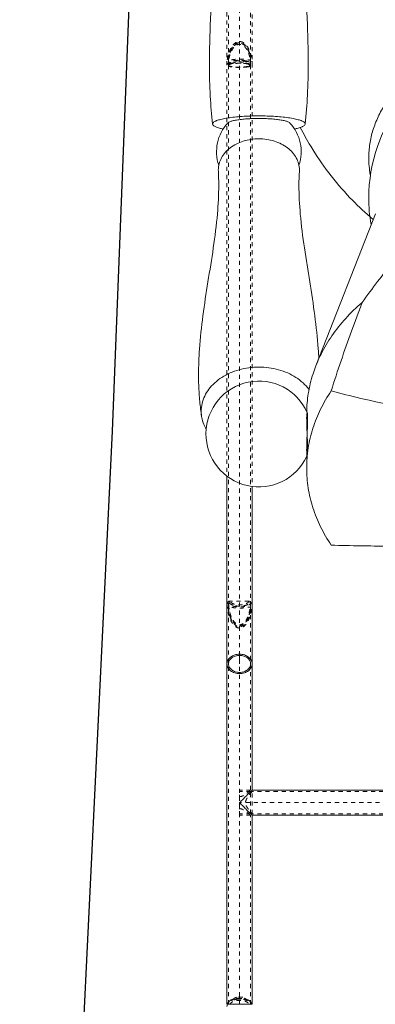
# Model space of a CAD drawing. Units: inches. Extents: x -22 to 1759, y -205 to 306.
# Drawn here: x 35 to 46, y 201 to 230 of the extents above; entities that cross this region are included whole.
import ezdxf

# ---------------------------------------------------------------- set-up
doc = ezdxf.new("R2010")
doc.units = ezdxf.units.IN
doc.header["$LTSCALE"] = 1.21
doc.header["$MEASUREMENT"] = 0
doc.linetypes.add('HIDDEN', pattern=[0.2, 0.1, -0.1])
for name, color, linetype in [('Frame', 133, 'CONTINUOUS'), ('Frame_Hidden', 185, 'HIDDEN'), ('People', 83, 'CONTINUOUS'), ('Shell', 50, 'CONTINUOUS')]:
    doc.layers.add(name, color=color, linetype=linetype)

msp = doc.modelspace()

# ---------------------------------------------------------------- linework, layer by layer
at = {"layer": 'Frame', "lineweight": 0}
for p, q in [((41.125, 200.5469), (41.125, 216.2684)), ((41.875, 206.9219), (41.875, 215.9626)), ((41.5, 210.6763), (41.5, 210.9291)), ((49.3055, 206.9219), (41.875, 206.9219)), ((41.875, 200.5469), (41.875, 206.1719)), ((58.125, 206.1719), (41.875, 206.1719)), ((41.125, 200.5469), (41.875, 200.5469))]:
    msp.add_line(p, q, dxfattribs=at)
for points, start_tangent, end_tangent in [([(41.875, 210.6763), (41.8465, 210.7862), (41.7652, 210.8794), (41.6435, 210.9417), (41.5, 210.9636), (41.3565, 210.9417), (41.2348, 210.8794), (41.1535, 210.7862), (41.125, 210.6763)], (0, 1), (0, -1)), ([(41.125, 210.6763), (41.1535, 210.5664), (41.2348, 210.4732), (41.3565, 210.4109), (41.5, 210.389), (41.6435, 210.4109), (41.7652, 210.4732), (41.8465, 210.5664), (41.875, 210.6763)], (0, -1), (0, 1)), ([(41.17, 210.6763), (41.1951, 210.7731)], (0, 1), (0.4722445, 0.8814676)), ([(41.83, 210.6763), (41.8049, 210.5796), (41.7333, 210.4975), (41.6263, 210.4428), (41.5, 210.4235), (41.3737, 210.4428), (41.2667, 210.4975), (41.1951, 210.5796), (41.17, 210.6763)], (0, -1), (0, 1)), ([(41.1951, 210.7731), (41.2667, 210.8551), (41.3737, 210.9099), (41.5, 210.9291), (41.6263, 210.9099), (41.7333, 210.8551), (41.8049, 210.7731), (41.83, 210.6763)], (0.4722445, 0.8814676), (0, -1)), ([(41.8263, 206.8732), (41.7694, 206.8163), (41.6946, 206.7415), (41.6045, 206.6514), (41.5, 206.5469)], (-0.6391497, -0.7690824), (-0.700032, -0.7141114)), ([(41.875, 206.9219), (41.8624, 206.9093), (41.8263, 206.8732)], (0, -1), (-0.6391497, -0.7690824)), ([(41.5, 206.5469), (41.604, 206.4429), (41.6934, 206.3535), (41.7683, 206.2786), (41.8255, 206.2214), (41.862, 206.1849)], (0.7002167, -0.7139304), (0.8548847, -0.5188181)), ([(41.862, 206.1849), (41.875, 206.1719)], (0.8548847, -0.5188181), (0, -1)), ([(41.125, 200.4774), (41.1366, 200.5482)], (0, 1), (0.3131349, 0.9497087))]:
    msp.add_spline(points, degree=3, dxfattribs=dict(at, start_tangent=start_tangent, end_tangent=end_tangent))
at = {"layer": 'Frame_Hidden', "lineweight": 0}
for p, q in [((41.17, 239.6477), (41.17, 228.622)), ((41.5, 210.9291), (41.5, 239.3227)), ((41.125, 239.0178), (41.125, 216.2684)), ((41.83, 238.9977), (41.83, 228.622)), ((41.875, 238.9534), (41.875, 215.9626)), ((41.17, 228.4898), (41.17, 212.5469)), ((41.83, 228.4898), (41.83, 212.5469)), ((41.17, 212.5469), (41.83, 212.5469)), ((41.17, 200.5469), (41.17, 212.3974)), ((41.83, 206.9219), (41.83, 212.3974)), ((41.5, 200.5469), (41.5, 210.6763)), ((41.5, 206.1719), (41.5, 206.9219)), ((41.83, 206.9219), (41.5, 206.9219)), ((41.8255, 206.8769), (41.5, 206.8769)), ((41.83, 206.2214), (41.83, 206.8724)), ((41.875, 206.2169), (41.875, 206.8769)), ((58.125, 206.8769), (41.875, 206.8769)), ((58.5, 206.5469), (41.5, 206.5469)), ((41.8255, 206.2169), (41.5, 206.2169)), ((41.83, 206.1719), (41.5, 206.1719)), ((41.83, 200.5469), (41.83, 206.1719)), ((58.125, 206.2169), (41.875, 206.2169))]:
    msp.add_line(p, q, dxfattribs=at)
for centre, radius, start, end in [((41.5, 200.2784), 0.4862, 78.72991, 101.27009), ((41.5, 199.6948), 1.0647, 84.87956, 95.12044), ((41.5, 199.9985), 0.7023, 85.74021, 94.18706)]:
    msp.add_arc(centre, radius, start, end, dxfattribs=at)
for points, start_tangent, end_tangent in [([(41.875, 228.4898), (41.8647, 228.6541), (41.8359, 228.803), (41.7908, 228.9347), (41.7297, 229.0469), (41.6518, 229.1343), (41.5594, 229.1857), (41.4621, 229.191), (41.3761, 229.155), (41.3013, 229.0875), (41.2394, 228.9965), (41.1902, 228.887), (41.1546, 228.7641), (41.1325, 228.6298), (41.125, 228.4898)], (0, 1), (0, -1)), ([(41.17, 228.6923), (41.1788, 228.7659), (41.2026, 228.8558), (41.2424, 228.9528), (41.3009, 229.0465), (41.3763, 229.1194), (41.4649, 229.1579), (41.563, 229.1506), (41.6485, 229.1001), (41.717, 229.0221), (41.7669, 228.9335), (41.8016, 228.8425), (41.8225, 228.7592), (41.83, 228.6923)], (0, 1), (0, -1)), ([(41.17, 228.622), (41.1779, 228.7136), (41.1991, 228.81), (41.2343, 228.9087), (41.2873, 229.0059), (41.3597, 229.0876), (41.4454, 229.1353), (41.5384, 229.1394), (41.6194, 229.1035), (41.6887, 229.0381), (41.7457, 228.9506), (41.7893, 228.8473), (41.8182, 228.7367), (41.83, 228.622)], (0, 1), (0, -1)), ([(41.83, 228.4898), (41.821, 228.6338), (41.7959, 228.7644), (41.7564, 228.8802), (41.7028, 228.979), (41.6344, 229.0562), (41.5528, 229.102), (41.4664, 229.1068), (41.39, 229.0745), (41.3239, 229.0143), (41.2693, 228.9333), (41.2262, 228.8361), (41.1952, 228.7277), (41.1763, 228.6104), (41.17, 228.4898)], (0, 1), (0, -1)), ([(41.125, 228.4898), (41.1488, 228.5417), (41.2165, 228.5867), (41.318, 228.6193)], (0, 1), (0.9762791, 0.2165161)), ([(41.83, 228.6923), (41.8217, 228.6543), (41.7933, 228.6432), (41.741, 228.6492), (41.6623, 228.661), (41.5575, 228.67), (41.4429, 228.67), (41.3386, 228.6611), (41.2598, 228.6493), (41.2072, 228.6432), (41.1787, 228.6539), (41.17, 228.6923)], (0, -1), (0, 1)), ([(41.1864, 228.5255), (41.1739, 228.5696), (41.17, 228.622)], (-0.39356, 0.9192989), (0, 1)), ([(41.17, 228.4898), (41.1965, 228.541), (41.2708, 228.5836), (41.3792, 228.6111), (41.5024, 228.6201), (41.626, 228.6103), (41.7325, 228.5823), (41.8045, 228.5401), (41.83, 228.4898)], (0, 1), (0, -1)), ([(41.2667, 228.5303), (41.1951, 228.5117), (41.17, 228.4898)], (-0.9872823, -0.1589769), (0, -1)), ([(41.17, 228.4898), (41.1743, 228.5083), (41.1864, 228.5255)], (0, 1), (0.6865663, 0.7270672)), ([(41.8136, 228.4541), (41.768, 228.514), (41.6938, 228.5552), (41.5917, 228.5804), (41.4751, 228.5863), (41.3673, 228.573), (41.2816, 228.5448), (41.2223, 228.5055), (41.1864, 228.4541)], (-0.39356, 0.9192989), (-0.39356, -0.9192989)), ([(41.1864, 228.5255), (41.2698, 228.5412), (41.3781, 228.5514), (41.5, 228.5549), (41.6219, 228.5514), (41.7302, 228.5412), (41.8136, 228.5255)], (0.9666953, 0.2559302), (0.9666953, -0.2559302)), ([(41.498, 228.5471), (41.3737, 228.5427), (41.2667, 228.5303)], (-0.9999996, -0.0008706), (-0.9872823, -0.1589769)), ([(41.318, 228.6193), (41.4398, 228.636), (41.5656, 228.6356), (41.6868, 228.6182)], (0.9762791, 0.2165161), (0.9746954, -0.2235371)), ([(41.7333, 228.5303), (41.6263, 228.5427), (41.5, 228.5471), (41.498, 228.5471)], (-0.9872823, 0.1589769), (-0.9999996, -0.0008706)), ([(41.6868, 228.6182), (41.7864, 228.5854), (41.852, 228.5408), (41.875, 228.4898)], (0.9746954, -0.2235371), (0, -1)), ([(41.8049, 228.5117), (41.7333, 228.5303)], (-0.9298285, 0.3679931), (-0.9872823, 0.1589769)), ([(41.83, 228.622), (41.8261, 228.5698), (41.8136, 228.5255)], (0, -1), (-0.39356, -0.9192989)), ([(41.8136, 228.5255), (41.8257, 228.5083), (41.83, 228.4898)], (0.6865663, -0.7270672), (0, -1)), ([(41.1864, 228.4541), (41.1743, 228.4713), (41.17, 228.4898)], (-0.6865663, 0.7270672), (0, 1)), ([(41.17, 228.4898), (41.1951, 228.4679), (41.2667, 228.4493), (41.3737, 228.4368), (41.5, 228.4325), (41.6263, 228.4368), (41.7333, 228.4493), (41.8049, 228.4679), (41.83, 228.4898)], (0, -1), (0, 1)), ([(41.2698, 228.4384), (41.1864, 228.4541)], (-0.9912189, 0.1322311), (-0.9666953, 0.2559302)), ([(41.4981, 228.4247), (41.3781, 228.4282), (41.2698, 228.4384)], (-0.9999996, 0.0008458), (-0.9912189, 0.1322311)), ([(41.7302, 228.4384), (41.6219, 228.4282), (41.5, 228.4247), (41.4981, 228.4247)], (-0.9912189, -0.1322311), (-0.9999996, 0.0008458)), ([(41.8136, 228.4541), (41.7302, 228.4384)], (-0.9666953, -0.2559302), (-0.9912189, -0.1322311)), ([(41.83, 228.4898), (41.8049, 228.5117)], (0, 1), (-0.9298285, 0.3679931)), ([(41.83, 228.4898), (41.8257, 228.4713), (41.8136, 228.4541)], (0, -1), (-0.6865663, -0.7270672)), ([(41.125, 212.5469), (41.1558, 212.4775), (41.2412, 212.4204), (41.366, 212.3836), (41.5127, 212.3721), (41.6505, 212.3867), (41.7653, 212.4233), (41.8449, 212.4782), (41.875, 212.5469)], (0, -1), (0, 1)), ([(41.875, 212.5469), (41.8676, 212.3881), (41.8478, 212.2461), (41.8172, 212.1178), (41.7769, 212.0045), (41.7268, 211.9065), (41.6638, 211.8235), (41.5879, 211.7651), (41.4969, 211.7427), (41.4068, 211.7679), (41.3315, 211.8285), (41.2709, 211.9102), (41.2219, 212.0073), (41.1822, 212.1198), (41.152, 212.2475), (41.1323, 212.3895), (41.125, 212.5469)], (0, -1), (0, 1)), ([(41.83, 212.5469), (41.8244, 212.4168), (41.8079, 212.2924), (41.7814, 212.1772), (41.7455, 212.0741), (41.7015, 211.9864), (41.6487, 211.9152), (41.5871, 211.8643), (41.5161, 211.84), (41.4371, 211.8522), (41.366, 211.9002), (41.3065, 211.9736), (41.2593, 212.0627), (41.2225, 212.1639), (41.1949, 212.2773), (41.1768, 212.4043), (41.17, 212.5469)], (0, -1), (0, 1)), ([(41.2058, 212.5469), (41.178, 212.4799), (41.17, 212.3974)], (-0.5526545, -0.8334105), (0, -1)), ([(41.17, 212.5469), (41.1957, 212.4873)], (0, -1), (0.6530307, -0.7573314)), ([(41.1957, 212.4873), (41.2688, 212.4371), (41.3774, 212.404)], (0.6530307, -0.7573314), (0.9827298, -0.1850464)), ([(41.7942, 212.5469), (41.7366, 212.4907), (41.6505, 212.4517), (41.5425, 212.4323), (41.4313, 212.4349), (41.3318, 212.4575), (41.2564, 212.4955), (41.2058, 212.5469)], (-0.5526545, -0.8334105), (-0.5526545, 0.8334105)), ([(41.3774, 212.404), (41.5027, 212.393), (41.6284, 212.4051)], (0.9827298, -0.1850464), (0.9808718, 0.1946549)), ([(41.6284, 212.4051), (41.7347, 212.4387), (41.8052, 212.4884), (41.83, 212.5469)], (0.9808718, 0.1946549), (0, 1)), ([(41.83, 212.3974), (41.8268, 212.4528), (41.8155, 212.5031), (41.7942, 212.5469)], (0, 1), (-0.5526545, 0.8334105)), ([(41.83, 212.3144), (41.8186, 212.3609), (41.7765, 212.3674), (41.7034, 212.3537), (41.6014, 212.3391), (41.4874, 212.3343), (41.3801, 212.341), (41.2947, 212.354), (41.233, 212.3659), (41.194, 212.3676), (41.175, 212.3507), (41.17, 212.3144)], (0, 1), (0, -1)), ([(41.17, 212.3974), (41.1774, 212.2954), (41.1972, 212.1901), (41.2284, 212.0853), (41.2722, 211.9853), (41.329, 211.8984), (41.399, 211.8337), (41.482, 211.8025), (41.5626, 211.8137), (41.63, 211.8558), (41.6871, 211.9194), (41.7348, 211.9988), (41.7735, 212.0906), (41.8027, 212.1897), (41.822, 212.2915), (41.83, 212.3974)], (0, -1), (0, 1)), ([(41.17, 212.3144), (41.1772, 212.24), (41.1963, 212.1513), (41.226, 212.0585), (41.2669, 211.9674), (41.3191, 211.8866), (41.3826, 211.8232), (41.4589, 211.7856), (41.5455, 211.7867), (41.6246, 211.8288), (41.6898, 211.8981), (41.7405, 211.9817), (41.7788, 212.0715), (41.8064, 212.1617), (41.8236, 212.245), (41.83, 212.3144)], (0, -1), (0, 1)), ([(41.5, 206.725), (41.5729, 206.7393), (41.6423, 206.7749), (41.7079, 206.8207), (41.7676, 206.8684), (41.8123, 206.9064), (41.83, 206.9219)], (1, 0), (0.7507556, 0.66058)), ([(41.875, 206.8769), (41.8594, 206.859), (41.82, 206.8128), (41.7705, 206.7505), (41.7232, 206.6814), (41.6877, 206.606), (41.6799, 206.5216), (41.7097, 206.4362), (41.7611, 206.3559), (41.8154, 206.2866), (41.8578, 206.2366), (41.875, 206.2169)], (-0.6605978, -0.75074), (0.6604876, -0.7508369)), ([(41.5, 206.3688), (41.5811, 206.3512), (41.6545, 206.3111), (41.7212, 206.2629), (41.7774, 206.2172), (41.8158, 206.1843), (41.83, 206.1719)], (1, 0), (0.7507219, -0.6606183)), ([(41.7947, 200.655), (41.6915, 200.6972), (41.565, 200.7191), (41.4309, 200.7188), (41.3066, 200.6967), (41.2053, 200.655)], (-0.8603249, 0.5097461), (-0.8603249, -0.5097461)), ([(41.405, 200.7553), (41.3294, 200.7153), (41.2652, 200.655)], (-0.9413812, -0.3373446), (-0.6381851, -0.7698829)), ([(41.7348, 200.655), (41.6272, 200.7107), (41.5, 200.7302), (41.3728, 200.7107), (41.2652, 200.655)], (-0.7902485, 0.6127865), (-0.7902485, -0.6127865)), ([(41.4487, 200.6989), (41.3501, 200.684), (41.2652, 200.655)], (-0.9973288, -0.0730433), (-0.9043178, -0.4268597)), ([(41.7348, 200.655), (41.651, 200.6837), (41.5522, 200.6988)], (-0.9043178, 0.4268597), (-0.997234, 0.0743254)), ([(41.7348, 200.655), (41.6707, 200.7153), (41.595, 200.7553)], (-0.6381851, 0.7698829), (-0.9413812, 0.3373446)), ([(41.1461, 200.5724), (41.2053, 200.655)], (0.4142942, 0.910143), (0.7165878, 0.6974968)), ([(41.2053, 200.655), (41.1761, 200.6038), (41.1526, 200.5469)], (-0.5510638, -0.8344631), (-0.3227314, -0.9464906)), ([(41.2058, 200.5469), (41.2644, 200.6038), (41.3495, 200.6421), (41.4579, 200.6615), (41.5695, 200.6588), (41.6689, 200.636), (41.7442, 200.5978), (41.7942, 200.5469)], (0.5526545, 0.8334105), (0.5526545, -0.8334105)), ([(41.8474, 200.5469), (41.8239, 200.6038), (41.7947, 200.655)], (-0.3227314, 0.9464906), (-0.5510638, 0.8344631)), ([(41.7947, 200.655), (41.8539, 200.5724), (41.8613, 200.5543)], (0.7165878, -0.6974968), (0.3387266, -0.9408848))]:
    msp.add_spline(points, degree=3, dxfattribs=dict(at, start_tangent=start_tangent, end_tangent=end_tangent))
at = {"layer": 'People', "lineweight": 0}
for p, q in [((40.6029, 228.5559), (40.6029, 228.5501)), ((40.6029, 228.5559), (40.6029, 228.5501)), ((40.6029, 228.5501), (40.6029, 228.5427)), ((40.6029, 228.5501), (40.6029, 228.5427)), ((43.5471, 228.5498), (43.5471, 228.5551)), ((43.5471, 228.5498), (43.5471, 228.5551)), ((43.5471, 228.5433), (43.5471, 228.5498)), ((43.5471, 228.5433), (43.5471, 228.5498)), ((40.6958, 226.7425), (40.6961, 226.7379)), ((43.4539, 226.7379), (43.4542, 226.7425)), ((40.8667, 225.3754), (40.8679, 225.3347)), ((43.2821, 225.3347), (43.2833, 225.3754)), ((43.774, 219.5422), (45.546, 224.0685)), ((40.2781, 219.2889), (40.2781, 219.2862)), ((40.2781, 219.2889), (40.2781, 219.285)), ((40.2781, 219.2862), (40.2781, 219.285)), ((40.357, 218.1922), (40.3689, 218.038)), ((43.5, 217.9485), (43.5, 218.1119)), ((43.5, 216.5049), (43.5, 217.0861))]:
    msp.add_line(p, q, dxfattribs=at)
for centre, radius, start, end in [((49.9999, 224.5398), 4.6499, 141.51089, 180.00025), ((42.075, 225.9153), 1.26, 137.38186, 198.71748), ((42.075, 225.9153), 1.26, 341.45964, 42.60027), ((48.1026, 225.7367), 2.7526, 180.02757, 190.59504), ((50.5824, 224.9208), 7.312, 176.75513, 180.05692), ((50.001, 224.5398), 4.651, 180.00094, 189.73714), ((50.7872, 230.2431), 8.2702, 229.23468, 230.07886), ((42.075, 217.5173), 1.575, 23.6237, 335.09894), ((42.0801, 217.5152), 1.5695, 335.09118, 336.37206)]:
    msp.add_arc(centre, radius, start, end, dxfattribs=at)
for points, start_tangent, end_tangent in [([(40.9445, 235.1674), (40.9238, 234.1792), (40.8313, 232.6184), (40.71, 231.0193), (40.6214, 229.4872), (40.6029, 228.5559)], (-0.0000103, -1), (-0.0000307, -1)), ([(43.5471, 228.5551), (43.5278, 229.5081), (43.4396, 231.0251), (43.3194, 232.6087), (43.2271, 234.1557), (43.2055, 235.1775)], (0.0000097, 1), (0.0004672, 0.9999999)), ([(45.35, 225.7353), (45.3814, 226.1489), (45.4753, 226.5568), (45.6304, 226.9536), (45.8446, 227.334), (46.115, 227.6927), (46.4379, 228.025), (46.809, 228.3263), (47.2232, 228.5926), (47.675, 228.8202), (48.1582, 229.0061), (48.6664, 229.1478), (49.1925, 229.2433), (49.7296, 229.2914), (50.2704, 229.2914), (50.8075, 229.2433), (51.3336, 229.1478), (51.8418, 229.0061), (52.325, 228.8202), (52.7768, 228.5926), (53.191, 228.3263), (53.5621, 228.025), (53.885, 227.6927), (54.1554, 227.334), (54.3696, 226.9536), (54.5247, 226.5568), (54.6186, 226.1489), (54.65, 225.7353)], (0, 1), (0, -1)), ([(40.6029, 228.5427), (40.6029, 228.5066), (40.6284, 227.5676), (40.6961, 226.7379)], (0.0006017, -0.9999998), (0.1103451, -0.9938933)), ([(43.4539, 226.7379), (43.5234, 227.6008), (43.5471, 228.5433)], (0.1103449, 0.9938934), (0.0005705, 0.9999998)), ([(40.6958, 226.7425), (40.7193, 226.7865), (40.7889, 226.8291), (40.9022, 226.8686), (41.0558, 226.9039), (41.2435, 226.9336), (41.4604, 226.9569), (41.6971, 226.9729), (41.9481, 226.981), (42.2019, 226.981), (42.4529, 226.9729), (42.6896, 226.9569), (42.9065, 226.9336), (43.0942, 226.9039), (43.2478, 226.8686), (43.3611, 226.8291), (43.4307, 226.7865), (43.4542, 226.7425)], (0, 1), (0, -1)), ([(41.1596, 226.7793), (41.1539, 226.7744), (41.1477, 226.7682)], (-0.7799021, -0.6259015), (-0.6685935, -0.7436281)), ([(42.9872, 226.7817), (42.9427, 226.805), (42.8559, 226.8331), (42.7391, 226.8579), (42.5968, 226.8781), (42.4344, 226.8932), (42.2582, 226.9025), (42.075, 226.9056), (41.8918, 226.9025), (41.7156, 226.8932), (41.5532, 226.8781), (41.4109, 226.8579), (41.2941, 226.8331), (41.2073, 226.805), (41.1596, 226.7793)], (-0.8006657, 0.5991114), (-0.7799021, -0.6259015)), ([(43.0023, 226.7682), (42.9961, 226.7744), (42.9872, 226.7817)], (-0.6685935, 0.7436281), (-0.8006657, 0.5991114)), ([(40.6961, 226.7379), (40.7193, 226.6986), (40.7889, 226.656), (40.9022, 226.6165), (41.0125, 226.5898)], (0.1197976, -0.9927983), (0.9791193, -0.2032865)), ([(43.1348, 226.5892), (43.2478, 226.6165), (43.3611, 226.656), (43.4307, 226.6986), (43.4539, 226.7379)], (0.979388, 0.2019879), (0.1197967, 0.9927984)), ([(45.3871, 223.9793), (44.7893, 224.5482), (44.1564, 225.2911), (43.6202, 226.0801), (43.3095, 226.636)], (-0.7573952, 0.6529568), (-0.4574236, 0.8892489)), ([(40.8667, 225.3754), (40.8899, 225.5559), (40.9586, 225.7296), (41.0703, 225.8896), (41.2206, 226.0299), (41.4037, 226.145), (41.6126, 226.2305), (41.8393, 226.2832), (42.075, 226.301), (42.3107, 226.2832), (42.5374, 226.2305), (42.7463, 226.145), (42.9294, 226.0299), (43.0797, 225.8896), (43.1914, 225.7296), (43.2601, 225.5559), (43.2833, 225.3754)], (0, 1), (0, -1)), ([(54.8479, 221.4288), (54.3862, 222.0524), (53.9621, 222.5868), (53.5736, 223.0475), (53.2182, 223.447), (52.8931, 223.795), (52.5956, 224.0994), (52.3231, 224.3666), (52.0732, 224.6019), (51.8435, 224.8095), (51.6321, 224.9933), (51.4368, 225.156), (51.2558, 225.3004), (51.0873, 225.4283), (50.9296, 225.5414), (50.7812, 225.6407), (50.6403, 225.7271), (50.5052, 225.8005), (50.374, 225.8606), (50.2449, 225.9058), (50.1181, 225.9335), (49.9981, 225.9421), (49.8779, 225.9329), (49.7511, 225.9046), (49.6221, 225.859), (49.491, 225.7986), (49.356, 225.7249), (49.2153, 225.6385), (49.0669, 225.539), (48.9094, 225.4258), (48.741, 225.2979), (48.5602, 225.1536), (48.365, 224.9908), (48.1537, 224.8071), (47.9242, 224.5995), (47.6745, 224.3643), (47.4022, 224.0972), (47.1049, 223.793), (46.7801, 223.4452), (46.425, 223.046), (46.0369, 222.5856), (45.6133, 222.0518), (45.1521, 221.4288)], (-0.5804852, 0.8142708), (-0.5804852, -0.8142708)), ([(40.8678, 225.3347), (40.8756, 225.1606), (40.8794, 224.965), (40.8796, 224.9135)], (0.0573517, -0.998354), (-0.0000081, -1)), ([(40.8796, 224.9127), (40.8404, 224.0701), (40.718, 223.056), (40.5584, 222.0419), (40.4075, 221.0329), (40.3051, 220.0419), (40.2781, 219.2889)], (-0.0000732, -1), (-0.0000888, -1)), ([(43.8615, 219.7498), (43.8441, 220.0526), (43.7418, 221.0386), (43.5914, 222.0427), (43.4326, 223.0521), (43.3103, 224.0616), (43.2704, 224.9128)], (-0.044207, 0.9990224), (-0.000068, 1)), ([(43.774, 219.5422), (43.9271, 219.8869), (44.2527, 220.4377), (44.6631, 220.9542), (45.1521, 221.4288)], (0.3645827, 0.931171), (0.7590524, 0.6510295)), ([(44.2329, 218.8018), (44.5252, 219.6975), (44.8366, 220.5737), (45.1521, 221.4288)], (0.2939941, 0.9558072), (0.3465113, 0.9380458)), ([(40.357, 218.1922), (40.3831, 218.4206), (40.4607, 218.6424), (40.5869, 218.8499), (40.759, 219.0382), (40.9702, 219.2), (41.2161, 219.332), (41.4869, 219.4287), (41.7767, 219.4883), (42.075, 219.5083), (42.3733, 219.4883), (42.6631, 219.4287), (42.9339, 219.332), (43.1798, 219.2), (43.391, 219.0382), (43.5631, 218.8499), (43.5771, 218.8309)], (0, 1), (0.5866297, -0.8098553)), ([(43.5005, 218.1724), (43.5479, 218.7154), (43.691, 219.31), (43.774, 219.5422)], (0.0159559, 0.9998727), (0.3645827, 0.931171)), ([(40.2781, 219.285), (40.2836, 218.9663), (40.3143, 218.481), (40.3688, 218.038)], (0.000343, -0.9999999), (0.1522103, -0.9883481)), ([(43.5, 216.5049), (43.5466, 217.1003), (43.6859, 217.6871), (43.9157, 218.257), (44.2329, 218.8018)], (0, 1), (0.5615629, 0.827434)), ([(44.2329, 218.8018), (45.1102, 218.5772), (45.9042, 218.4043), (46.6176, 218.274), (47.2524, 218.1785), (47.8119, 218.1104), (48.3017, 218.0634), (48.7427, 218.0311), (49.163, 218.0093), (49.58, 217.9963), (50.0001, 217.9919), (50.4201, 217.9963), (50.8372, 218.0093), (51.2574, 218.0311), (51.6984, 218.0634), (52.1882, 218.1104), (52.7477, 218.1785), (53.3825, 218.274), (54.0959, 218.4043), (54.8899, 218.5772), (55.7671, 218.8018)], (0.9640799, -0.2656123), (0.9640799, 0.2656123)), ([(40.3689, 218.038), (40.3831, 217.9638), (40.4607, 217.742), (40.5093, 217.6505)], (0.1519833, -0.9883831), (0.5079596, -0.8613809)), ([(43.518, 218.1478), (43.5115, 218.1459), (43.5055, 218.1096), (43.5014, 218.042), (43.5, 217.9485)], (-0.9994776, -0.0323192), (0, -1)), ([(43.5, 217.0861), (43.5014, 217.2016), (43.5055, 217.3357), (43.5115, 217.4806), (43.5183, 217.6331), (43.5243, 217.7834), (43.5279, 217.9223), (43.5279, 218.0342), (43.5243, 218.1112)], (0, 1), (0.0946544, 0.9955102)), ([(43.5243, 218.1112), (43.5183, 218.1478), (43.518, 218.1478)], (0.0946544, 0.9955102), (-0.9994776, -0.0323192)), ([(43.5, 217.9485), (43.5013, 217.8382), (43.5056, 217.6982), (43.5121, 217.5406), (43.519, 217.3843), (43.5247, 217.2388), (43.528, 217.1083), (43.528, 217.0034), (43.5247, 216.9283), (43.519, 216.8889), (43.5172, 216.8881)], (0, -1), (-0.9319309, -0.3626359)), ([(43.5172, 216.8881), (43.5121, 216.887), (43.5056, 216.9248), (43.5013, 216.996), (43.5, 217.0861)], (-0.9319309, -0.3626359), (0, 1)), ([(43.5, 216.5049), (43.5466, 215.9095), (43.6859, 215.3227), (43.9157, 214.7528), (44.2329, 214.208)], (0, -1), (0.5615629, -0.827434)), ([(46.9394, 214.169), (46.6175, 214.1712), (45.9041, 214.178), (45.1101, 214.1893), (44.2329, 214.208)], (-0.9999803, 0.0062724), (-0.9996679, 0.0257713))]:
    msp.add_spline(points, degree=3, dxfattribs=dict(at, start_tangent=start_tangent, end_tangent=end_tangent))
at = {"layer": 'Shell', "flags": 128}
msp.add_lwpolyline([(50, 128.8264, -0.145649), (41, 131.2799, -0.0030325), (37.6268, 146.7609, -0.0201842), (34.9482, 168.8264, -0.0329062), (36.5748, 194.0985), (37.7127, 217.6033), (39.4948, 262.8476, -0.0275349), (40.9627, 278.3476, -0.1887845), (44.257, 284.0659, -0.1481262), (50, 286.3654, 23.0442164)], format="xyb", dxfattribs=at)

doc.saveas('drawing.dxf')
